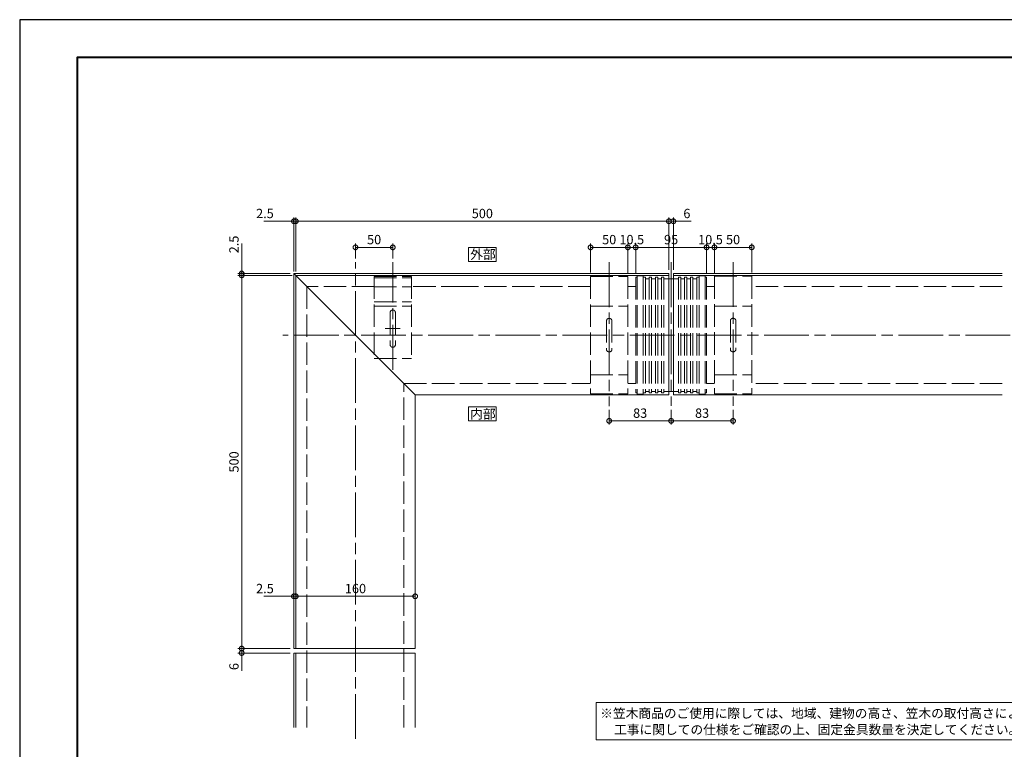
# Model space of a CAD drawing. Units: millimetres. Extents: x 0 to 420, y 0 to 297.
# Drawn here: x 0 to 264, y 101 to 297 of the extents above; entities that cross this region are included whole.
import ezdxf

# ---------------------------------------------------------------- set-up
doc = ezdxf.new("R2010")
doc.units = ezdxf.units.MM
doc.linetypes.add('AM_ISO02W050', pattern=[7.5, 6, -1.5])
doc.linetypes.add('AM_ISO08W050', pattern=[18, 12, -1.5, 3, -1.5])
for name, color, linetype, lineweight in [('AM_0', 7, 'Continuous', 18), ('AM_1', 14, 'Continuous', 40), ('AM_3', 6, 'AM_ISO02W050', 9), ('AM_5', 3, 'Continuous', 9), ('AM_7', 4, 'AM_ISO08W050', 9)]:
    doc.layers.add(name, color=color, linetype=linetype, lineweight=lineweight)
doc.layers.add('AM_VIEWS', color=1, linetype='Continuous', lineweight=25, plot=False)
doc.styles.add('ゴシック', font='msgothic.ttc')
doc.dimstyles.new('VF$0', dxfattribs={"dimtxt": 12.5, "dimasz": 12.5, "dimexe": 5, "dimexo": 5, "dimgap": 2.5, "dimtad": 1, "dimdsep": 46, "dimtxsty": 'ゴシック', "dimblk": 'DOTSMALL', "dimcen": 0, "dimclrd": 256, "dimclre": 256, "dimclrt": 2, "dimadec": 0, "dimazin": 2, "dimtp": 0.1, "dimtm": 0.1, "dimtfac": 0.71, "dimtmove": 0, "dimatfit": 3, "dimldrblk": 'OPEN30', "dimfxl": 1, "dimtfill": 1, "dimtfillclr": 256, "dimlwd": -1, "dimlwe": -1, "dimarcsym": 0})

# ---------------------------------------------------------------- blocks, each defined once
blk = doc.blocks.new('_DotSmall')
at = {"color": 0, "linetype": 'ByBlock', "const_width": 0.5}
blk.add_lwpolyline([(-0.0625, 0, 1), (0.0625, 0, 1)], format="xyb", close=True, dxfattribs=at)
blk = doc.blocks.new('*D5')
at = {"layer": 'AM_5', "linetype": 'Continuous'}
for p, q in [((165.1, 229), (165.1, 237)), ((184.1, 236), (165.1, 236)), ((184.1, 229), (184.1, 237))]:
    blk.add_line(p, q, dxfattribs=at)
at = {"layer": 'Defpoints', "color": 0}
for p in [(165.1, 236), (165.1, 228), (184.1, 228)]:
    blk.add_point(p, dxfattribs=at)
at = {"layer": 'AM_5', "xscale": 2.5, "yscale": 2.5, "zscale": 2.5, "rotation": 180}
blk.add_blockref('_DotSmall', (165.1, 236), dxfattribs=at)
at = {"layer": 'AM_5', "xscale": 2.5, "yscale": 2.5, "zscale": 2.5}
blk.add_blockref('_DotSmall', (184.1, 236), dxfattribs=at)
at = {"layer": 'AM_5', "color": 2, "insert": (174.6, 237.75), "char_height": 2.5, "attachment_point": 5, "style": 'ゴシック'}
blk.add_mtext('95', dxfattribs=at)
blk = doc.blocks.new('_Open30')
at = {"color": 0, "linetype": 'ByBlock', "lineweight": -2}
for p, q in [((-1, 0.267949), (0, 0)), ((0, 0), (-1, -0.267949)), ((0, 0), (-1, 0))]:
    blk.add_line(p, q, dxfattribs=at)
blk = doc.blocks.new('*D6')
at = {"layer": 'AM_5', "linetype": 'Continuous'}
for p, q in [((163, 229.16), (163, 237)), ((165.1, 236), (163, 236)), ((165.1, 229), (165.1, 237))]:
    blk.add_line(p, q, dxfattribs=at)
at = {"layer": 'Defpoints', "color": 0}
for p in [(163, 236), (163, 228.16), (165.1, 228)]:
    blk.add_point(p, dxfattribs=at)
at = {"layer": 'AM_5', "xscale": 2.5, "yscale": 2.5, "zscale": 2.5, "rotation": 180}
blk.add_blockref('_DotSmall', (163, 236), dxfattribs=at)
at = {"layer": 'AM_5', "xscale": 2.5, "yscale": 2.5, "zscale": 2.5}
blk.add_blockref('_DotSmall', (165.1, 236), dxfattribs=at)
at = {"layer": 'AM_5', "color": 2, "insert": (164.05, 237.75), "char_height": 2.5, "attachment_point": 5, "style": 'ゴシック'}
blk.add_mtext('10.5', dxfattribs=at)
blk = doc.blocks.new('*D7')
at = {"layer": 'AM_5', "linetype": 'Continuous'}
for p, q in [((184.1, 229), (184.1, 237)), ((184.1, 236), (186.2, 236)), ((186.2, 229.16), (186.2, 237))]:
    blk.add_line(p, q, dxfattribs=at)
at = {"layer": 'Defpoints', "color": 0}
for p in [(186.2, 236), (184.1, 228), (186.2, 228.16)]:
    blk.add_point(p, dxfattribs=at)
at = {"layer": 'AM_5', "xscale": 2.5, "yscale": 2.5, "zscale": 2.5, "rotation": 180}
blk.add_blockref('_DotSmall', (184.1, 236), dxfattribs=at)
at = {"layer": 'AM_5', "xscale": 2.5, "yscale": 2.5, "zscale": 2.5}
blk.add_blockref('_DotSmall', (186.2, 236), dxfattribs=at)
at = {"layer": 'AM_5', "color": 2, "insert": (185.15, 237.75), "char_height": 2.5, "attachment_point": 5, "style": 'ゴシック'}
blk.add_mtext('10.5', dxfattribs=at)
blk = doc.blocks.new('*D8')
at = {"layer": 'AM_5', "linetype": 'Continuous'}
for p, q in [((153, 229.22), (153, 237)), ((163, 236), (153, 236)), ((163, 229.22), (163, 237))]:
    blk.add_line(p, q, dxfattribs=at)
at = {"layer": 'Defpoints', "color": 0}
for p in [(153, 236), (153, 228.22), (163, 228.22)]:
    blk.add_point(p, dxfattribs=at)
at = {"layer": 'AM_5', "xscale": 2.5, "yscale": 2.5, "zscale": 2.5, "rotation": 180}
blk.add_blockref('_DotSmall', (153, 236), dxfattribs=at)
at = {"layer": 'AM_5', "xscale": 2.5, "yscale": 2.5, "zscale": 2.5}
blk.add_blockref('_DotSmall', (163, 236), dxfattribs=at)
at = {"layer": 'AM_5', "color": 2, "insert": (158, 237.75), "char_height": 2.5, "attachment_point": 5, "style": 'ゴシック'}
blk.add_mtext('50', dxfattribs=at)
blk = doc.blocks.new('*D9')
at = {"layer": 'AM_5', "linetype": 'Continuous'}
for p, q in [((72.5, 128.5), (58.5, 128.5)), ((72.5, 127.3), (58.5, 127.3)), ((59.5, 128.5), (59.5, 127.3)), ((59.5, 127.3), (59.5, 122.53))]:
    blk.add_line(p, q, dxfattribs=at)
at = {"layer": 'Defpoints', "color": 0}
for p in [(59.5, 127.3), (73.5, 128.5), (73.5, 127.3)]:
    blk.add_point(p, dxfattribs=at)
at = {"layer": 'AM_5', "xscale": 2.5, "yscale": 2.5, "zscale": 2.5}
for p, rotation in [((59.5, 128.5), 90), ((59.5, 127.3), 270)]:
    blk.add_blockref('_DotSmall', p, dxfattribs=dict(at, rotation=rotation))
at = {"layer": 'AM_5', "color": 2, "insert": (57.75, 123.67), "char_height": 2.5, "attachment_point": 5, "rotation": 90, "style": 'ゴシック'}
blk.add_mtext('6', dxfattribs=at)
blk = doc.blocks.new('*D10')
at = {"layer": 'AM_5', "linetype": 'Continuous'}
for p, q in [((174, 230), (174, 244)), ((174, 243), (175.2, 243)), ((175.2, 230), (175.2, 244)), ((175.2, 243), (179.97, 243))]:
    blk.add_line(p, q, dxfattribs=at)
at = {"layer": 'Defpoints', "color": 0}
for p in [(175.2, 243), (174, 229), (175.2, 229)]:
    blk.add_point(p, dxfattribs=at)
at = {"layer": 'AM_5', "xscale": 2.5, "yscale": 2.5, "zscale": 2.5, "rotation": 180}
blk.add_blockref('_DotSmall', (174, 243), dxfattribs=at)
at = {"layer": 'AM_5', "xscale": 2.5, "yscale": 2.5, "zscale": 2.5}
blk.add_blockref('_DotSmall', (175.2, 243), dxfattribs=at)
at = {"layer": 'AM_5', "color": 2, "insert": (178.83, 244.75), "char_height": 2.5, "attachment_point": 5, "style": 'ゴシック'}
blk.add_mtext('6', dxfattribs=at)
blk = doc.blocks.new('*D11')
at = {"layer": 'AM_5', "linetype": 'Continuous'}
for p, q in [((73.5, 142.5), (65.47, 142.5)), ((74, 142.5), (73.5, 142.5)), ((74, 142.5), (76.5, 142.5))]:
    blk.add_line(p, q, dxfattribs=at)
at = {"layer": 'Defpoints', "color": 0}
for p in [(73.5, 142.5), (73.5, 128.5), (74, 128.5)]:
    blk.add_point(p, dxfattribs=at)
at = {"layer": 'AM_5', "xscale": 2.5, "yscale": 2.5, "zscale": 2.5}
blk.add_blockref('_DotSmall', (73.5, 142.5), dxfattribs=at)
at = {"layer": 'AM_5', "xscale": 2.5, "yscale": 2.5, "zscale": 2.5, "rotation": 180}
blk.add_blockref('_DotSmall', (74, 142.5), dxfattribs=at)
at = {"layer": 'AM_5', "color": 2, "insert": (65.73, 144.25), "char_height": 2.5, "attachment_point": 5, "style": 'ゴシック'}
blk.add_mtext('2.5', dxfattribs=at)
blk = doc.blocks.new('*D12')
at = {"layer": 'AM_5', "linetype": 'Continuous'}
for p, q in [((74, 229.5), (74, 244)), ((174, 243), (74, 243)), ((174, 230), (174, 244))]:
    blk.add_line(p, q, dxfattribs=at)
at = {"layer": 'Defpoints', "color": 0}
for p in [(74, 243), (74, 228.5), (174, 229)]:
    blk.add_point(p, dxfattribs=at)
at = {"layer": 'AM_5', "xscale": 2.5, "yscale": 2.5, "zscale": 2.5, "rotation": 180}
blk.add_blockref('_DotSmall', (74, 243), dxfattribs=at)
at = {"layer": 'AM_5', "xscale": 2.5, "yscale": 2.5, "zscale": 2.5}
blk.add_blockref('_DotSmall', (174, 243), dxfattribs=at)
at = {"layer": 'AM_5', "color": 2, "insert": (124, 244.75), "char_height": 2.5, "attachment_point": 5, "style": 'ゴシック'}
blk.add_mtext('500', dxfattribs=at)
blk = doc.blocks.new('*D15')
at = {"layer": 'AM_5', "linetype": 'Continuous'}
blk.add_line((106, 142.5), (74, 142.5), dxfattribs=at)
at = {"layer": 'Defpoints', "color": 0}
for p in [(74, 142.5), (74, 128.5), (106, 128.5)]:
    blk.add_point(p, dxfattribs=at)
at = {"layer": 'AM_5', "xscale": 2.5, "yscale": 2.5, "zscale": 2.5}
for p, rotation in [((74, 142.5), 179.999998180292), ((106, 142.5), 359.999998180292)]:
    blk.add_blockref('_DotSmall', p, dxfattribs=dict(at, rotation=rotation))
at = {"layer": 'AM_5', "color": 2, "insert": (90, 144.25), "char_height": 2.5, "attachment_point": 5, "rotation": 360, "style": 'ゴシック'}
blk.add_mtext('160', dxfattribs=at)
blk = doc.blocks.new('*D16')
at = {"layer": 'AM_5', "linetype": 'Continuous'}
for p, q in [((90, 233), (90, 237)), ((90, 236), (100, 236)), ((100, 233), (100, 237))]:
    blk.add_line(p, q, dxfattribs=at)
at = {"layer": 'Defpoints', "color": 0}
for p in [(100, 236), (90, 232), (100, 232)]:
    blk.add_point(p, dxfattribs=at)
at = {"layer": 'AM_5', "xscale": 2.5, "yscale": 2.5, "zscale": 2.5, "rotation": 180}
blk.add_blockref('_DotSmall', (90, 236), dxfattribs=at)
at = {"layer": 'AM_5', "xscale": 2.5, "yscale": 2.5, "zscale": 2.5}
blk.add_blockref('_DotSmall', (100, 236), dxfattribs=at)
at = {"layer": 'AM_5', "color": 2, "insert": (95, 237.75), "char_height": 2.5, "attachment_point": 5, "style": 'ゴシック'}
blk.add_mtext('50', dxfattribs=at)
blk = doc.blocks.new('*D17')
at = {"layer": 'AM_5', "linetype": 'Continuous'}
for p, q in [((59.5, 229), (59.5, 237.03)), ((72.5, 229), (58.5, 229)), ((73, 228.5), (58.5, 228.5)), ((59.5, 228.5), (59.5, 229)), ((59.5, 228.5), (59.5, 226))]:
    blk.add_line(p, q, dxfattribs=at)
at = {"layer": 'Defpoints', "color": 0}
for p in [(59.5, 229), (73.5, 229), (74, 228.5)]:
    blk.add_point(p, dxfattribs=at)
at = {"layer": 'AM_5', "xscale": 2.5, "yscale": 2.5, "zscale": 2.5}
for p, rotation in [((59.5, 229), 270), ((59.5, 228.5), 90)]:
    blk.add_blockref('_DotSmall', p, dxfattribs=dict(at, rotation=rotation))
at = {"layer": 'AM_5', "color": 2, "insert": (57.75, 236.77), "char_height": 2.5, "attachment_point": 5, "rotation": 90, "style": 'ゴシック'}
blk.add_mtext('2.5', dxfattribs=at)
blk = doc.blocks.new('*D18')
at = {"layer": 'AM_5', "linetype": 'Continuous'}
for p, q in [((73, 228.5), (58.5, 228.5)), ((59.5, 228.5), (59.5, 128.5)), ((72.5, 128.5), (58.5, 128.5))]:
    blk.add_line(p, q, dxfattribs=at)
at = {"layer": 'Defpoints', "color": 0}
for p in [(74, 228.5), (59.5, 128.5), (73.5, 128.5)]:
    blk.add_point(p, dxfattribs=at)
at = {"layer": 'AM_5', "xscale": 2.5, "yscale": 2.5, "zscale": 2.5}
for p, rotation in [((59.5, 228.5), 90), ((59.5, 128.5), 270)]:
    blk.add_blockref('_DotSmall', p, dxfattribs=dict(at, rotation=rotation))
at = {"layer": 'AM_5', "color": 2, "insert": (57.75, 178.5), "char_height": 2.5, "attachment_point": 5, "rotation": 90, "style": 'ゴシック'}
blk.add_mtext('500', dxfattribs=at)
blk = doc.blocks.new('*D19')
at = {"layer": 'AM_5', "linetype": 'Continuous'}
for p, q in [((186.2, 229.24), (186.2, 237)), ((196.2, 236), (186.2, 236)), ((196.2, 229.24), (196.2, 237))]:
    blk.add_line(p, q, dxfattribs=at)
at = {"layer": 'Defpoints', "color": 0}
for p in [(186.2, 236), (186.2, 228.24), (196.2, 228.24)]:
    blk.add_point(p, dxfattribs=at)
at = {"layer": 'AM_5', "xscale": 2.5, "yscale": 2.5, "zscale": 2.5, "rotation": 180}
blk.add_blockref('_DotSmall', (186.2, 236), dxfattribs=at)
at = {"layer": 'AM_5', "xscale": 2.5, "yscale": 2.5, "zscale": 2.5}
blk.add_blockref('_DotSmall', (196.2, 236), dxfattribs=at)
at = {"layer": 'AM_5', "color": 2, "insert": (191.2, 237.75), "char_height": 2.5, "attachment_point": 5, "style": 'ゴシック'}
blk.add_mtext('50', dxfattribs=at)
blk = doc.blocks.new('*D20')
at = {"layer": 'AM_5', "linetype": 'Continuous'}
for p, q in [((73.5, 243), (65.47, 243)), ((73.5, 229.5), (73.5, 244)), ((74, 243), (73.5, 243)), ((74, 229.5), (74, 244)), ((74, 243), (76.5, 243))]:
    blk.add_line(p, q, dxfattribs=at)
at = {"layer": 'Defpoints', "color": 0}
for p in [(73.5, 243), (73.5, 228.5), (74, 228.5)]:
    blk.add_point(p, dxfattribs=at)
at = {"layer": 'AM_5', "xscale": 2.5, "yscale": 2.5, "zscale": 2.5}
blk.add_blockref('_DotSmall', (73.5, 243), dxfattribs=at)
at = {"layer": 'AM_5', "xscale": 2.5, "yscale": 2.5, "zscale": 2.5, "rotation": 180}
blk.add_blockref('_DotSmall', (74, 243), dxfattribs=at)
at = {"layer": 'AM_5', "color": 2, "insert": (65.73, 244.75), "char_height": 2.5, "attachment_point": 5, "style": 'ゴシック'}
blk.add_mtext('2.5', dxfattribs=at)
blk = doc.blocks.new('*D21')
at = {"layer": 'AM_5', "linetype": 'Continuous'}
for p, q in [((174.6, 192.5), (174.6, 188.5)), ((191.2, 192.5), (191.2, 188.5)), ((191.2, 189.5), (174.6, 189.5))]:
    blk.add_line(p, q, dxfattribs=at)
at = {"layer": 'Defpoints', "color": 0}
for p in [(174.6, 193.5), (191.2, 193.5), (174.6, 189.5)]:
    blk.add_point(p, dxfattribs=at)
at = {"layer": 'AM_5', "xscale": 2.5, "yscale": 2.5, "zscale": 2.5, "rotation": 180}
blk.add_blockref('_DotSmall', (174.6, 189.5), dxfattribs=at)
at = {"layer": 'AM_5', "xscale": 2.5, "yscale": 2.5, "zscale": 2.5}
blk.add_blockref('_DotSmall', (191.2, 189.5), dxfattribs=at)
at = {"layer": 'AM_5', "color": 2, "insert": (182.9, 191.25), "char_height": 2.5, "attachment_point": 5, "style": 'ゴシック'}
blk.add_mtext('83', dxfattribs=at)
blk = doc.blocks.new('*D22')
at = {"layer": 'AM_5', "linetype": 'Continuous'}
for p, q in [((158, 192.5), (158, 188.5)), ((174.6, 192.5), (174.6, 188.5)), ((174.6, 189.5), (158, 189.5))]:
    blk.add_line(p, q, dxfattribs=at)
at = {"layer": 'Defpoints', "color": 0}
for p in [(158, 193.5), (174.6, 193.5), (158, 189.5)]:
    blk.add_point(p, dxfattribs=at)
at = {"layer": 'AM_5', "xscale": 2.5, "yscale": 2.5, "zscale": 2.5, "rotation": 180}
blk.add_blockref('_DotSmall', (158, 189.5), dxfattribs=at)
at = {"layer": 'AM_5', "xscale": 2.5, "yscale": 2.5, "zscale": 2.5}
blk.add_blockref('_DotSmall', (174.6, 189.5), dxfattribs=at)
at = {"layer": 'AM_5', "color": 2, "insert": (166.3, 191.25), "char_height": 2.5, "attachment_point": 5, "style": 'ゴシック'}
blk.add_mtext('83', dxfattribs=at)

msp = doc.modelspace()

# ---------------------------------------------------------------- linework, layer by layer
at = {"layer": 'AM_0'}
for p, q in [((73.5, 229), (73.5, 128.5)), ((106, 196.5), (73.5, 229)), ((174, 229), (73.5, 229)), ((74, 228.5), (74, 128.5)), ((174, 228.5), (74, 228.5)), ((174, 229), (174, 196.5)), ((175.2, 229), (175.2, 196.5)), ((263.3, 229), (175.2, 229)), ((263.3, 228.5), (175.2, 228.5)), ((106, 196.5), (106, 128.5)), ((174, 196.5), (106, 196.5)), ((263.3, 196.5), (175.2, 196.5)), ((73.5, 128.5), (106, 128.5)), ((73.5, 127.3), (73.5, 107.3)), ((73.5, 127.3), (106, 127.3)), ((74, 127.3), (74, 107.3)), ((106, 127.3), (106, 107.3))]:
    msp.add_line(p, q, dxfattribs=at)
for points in [[(127.75, 232.25), (127.75, 236), (120.25, 236), (120.25, 232.25)], [(127.75, 189.5), (127.75, 193.25), (120.25, 193.25), (120.25, 189.5)], [(154.5, 114.0003), (300.5, 113.9997), (300.5, 104), (154.5, 104.0006)]]:
    msp.add_lwpolyline(points, close=True, dxfattribs=at)
at = {"layer": 'AM_1'}
msp.add_lwpolyline([(15.5, 10), (15.5, 287), (404.5, 287), (404.5, 10)], close=True, dxfattribs=at)
at = {"layer": 'AM_3'}
for p, q in [((95, 228.22), (95, 206.22)), ((95, 228.22), (105, 228.22)), ((95, 227.82), (105, 227.82)), ((105, 228.22), (105, 206.22)), ((153, 228.22), (153, 196.74)), ((153, 228.22), (163, 228.22)), ((163, 228.22), (163, 196.74)), ((165.0969, 228), (165.4969, 228)), ((165.0969, 228), (165.0969, 197)), ((165.4969, 228.4), (167.0969, 228.4)), ((165.4969, 228.4), (165.4969, 228)), ((165.4969, 228), (165.4969, 197)), ((167.0969, 228.4), (167.0969, 228)), ((167.0969, 228), (167.0969, 197)), ((167.0969, 228), (167.7369, 228)), ((167.7369, 228), (167.7369, 197)), ((167.7369, 227.6), (168.7369, 227.6)), ((168.7369, 228), (169.3769, 228)), ((168.7369, 228), (168.7369, 197)), ((169.3769, 228), (169.3769, 197)), ((169.3769, 227.6), (170.3769, 227.6)), ((170.3769, 228), (171.0169, 228)), ((170.3769, 228), (170.3769, 197)), ((171.0169, 228), (171.0169, 197)), ((171.0169, 227.6), (172.0169, 227.6)), ((172.0169, 228), (172.6569, 228)), ((172.0169, 228), (172.0169, 197)), ((172.6569, 228), (172.6569, 197)), ((172.6569, 227.6), (176.5369, 227.6)), ((176.5369, 228), (177.1769, 228)), ((176.5369, 228), (176.5369, 197)), ((177.1769, 228), (177.1769, 197)), ((177.1769, 227.6), (178.1769, 227.6)), ((178.1769, 228), (178.8169, 228)), ((178.1769, 228), (178.1769, 197)), ((178.8169, 228), (178.8169, 197)), ((178.8169, 227.6), (179.8169, 227.6)), ((179.8169, 228), (180.4569, 228)), ((179.8169, 228), (179.8169, 197)), ((180.4569, 228), (180.4569, 197)), ((180.4569, 227.6), (181.4569, 227.6)), ((181.4569, 228), (182.0969, 228)), ((181.4569, 228), (181.4569, 197)), ((182.0969, 228.4), (183.6969, 228.4)), ((182.0969, 228.4), (182.0969, 228)), ((182.0969, 228), (182.0969, 197)), ((183.6969, 228.4), (183.6969, 228)), ((183.6969, 228), (183.6969, 197)), ((183.6969, 228), (184.0969, 228)), ((184.0969, 228), (184.0969, 197)), ((186.2, 228.24), (186.2, 196.76)), ((186.2, 228.24), (196.2, 228.24)), ((196.2, 228.24), (196.2, 196.76)), ((77, 225.5), (77, 107.3)), ((95, 225.5), (77, 225.5)), ((95, 225.42), (105, 225.42)), ((119, 225.5), (105, 225.5)), ((153, 225.5), (119, 225.5)), ((165.1, 225.5), (163, 225.5)), ((186.2, 225.5), (184.0969, 225.5)), ((263.3, 225.5), (196.2, 225.5)), ((95, 221.42), (105, 221.42)), ((95, 220.22), (105, 220.22)), ((153, 220.24), (163, 220.24)), ((186.2, 220.26), (196.2, 220.26)), ((99.3, 218.52), (99.3, 209.92)), ((100.7, 218.52), (100.7, 209.92)), ((157.3, 216.5197), (157.3, 208.42)), ((158.7, 216.5197), (158.7, 208.42)), ((190.5, 216.5397), (190.5, 208.44)), ((191.9, 216.5397), (191.9, 208.44)), ((95, 206.22), (105, 206.22)), ((153, 201.82), (163, 201.82)), ((186.2, 201.84), (196.2, 201.84)), ((103, 107.3), (103, 199.5)), ((103, 199.5), (153, 199.5)), ((163, 199.5), (165.0969, 199.5)), ((186.2, 199.5), (184.0969, 199.5)), ((263.3, 199.5), (196.2, 199.5)), ((153, 196.74), (163, 196.74)), ((165.0969, 197), (165.4969, 197)), ((165.4969, 197.0323), (165.4969, 196.6541)), ((165.4969, 196.6541), (167.0969, 196.6541)), ((167.0969, 197.0323), (167.0969, 196.6541)), ((167.0969, 197), (167.7369, 197)), ((167.7369, 197.4005), (168.7369, 197.4005)), ((168.7369, 197), (169.3769, 197)), ((169.3769, 197.4005), (170.3769, 197.4005)), ((170.3769, 197), (171.0169, 197)), ((171.0169, 197.4005), (172.0169, 197.4005)), ((172.0169, 197), (172.6569, 197)), ((172.6569, 197.4005), (176.5369, 197.4005)), ((176.5369, 197), (177.1769, 197)), ((177.1769, 197.4005), (178.1769, 197.4005)), ((178.1769, 197), (178.8169, 197)), ((178.8169, 197.4005), (179.8169, 197.4005)), ((179.8169, 197), (180.4569, 197)), ((180.4569, 197.4005), (181.4569, 197.4005)), ((181.4569, 197), (182.0969, 197)), ((182.0969, 197.0323), (182.0969, 196.6541)), ((182.0969, 196.6541), (183.6969, 196.6541)), ((183.6969, 197.0323), (183.6969, 196.6541)), ((183.6969, 197), (184.0969, 197)), ((186.2, 196.76), (196.2, 196.76))]:
    msp.add_line(p, q, dxfattribs=at)
for centre, radius, start, end in [((100, 218.52), 0.7, 359.999995, 179.999997), ((158, 216.2172), 0.7628, 23.365125, 156.634875), ((191.2, 216.2372), 0.7628, 23.365125, 156.634875), ((100, 209.92), 0.7, 179.99999, 0.000009), ((158, 208.7568), 0.7768, 205.695646, 334.304352), ((191.2, 208.7768), 0.7768, 205.695646, 334.304352)]:
    msp.add_arc(centre, radius, start, end, dxfattribs=at)
at = {"layer": 'AM_7'}
for p, q in [((90, 104.3), (90, 232)), ((100, 203.22), (100, 232)), ((158, 232), (158, 193.48)), ((174.6, 232), (174.6, 193.5)), ((191.2, 232.02), (191.2, 193.5)), ((102, 214.22), (98, 214.22)), ((337.5, 212.5), (70.5, 212.5))]:
    msp.add_line(p, q, dxfattribs=at)
at = {"layer": 'AM_VIEWS', "linetype": 'Continuous'}
msp.add_lwpolyline([(0, 0), (420, 0), (420, 297), (0, 297), (0, 0)], dxfattribs=at)

# ---------------------------------------------------------------- texts
at = {"layer": 'AM_0', "style": 'ゴシック'}
for s, p in [('外部', (120.7513, 232.875)), ('内部', (120.7513, 190.125))]:
    msp.add_text(s, height=2.5, dxfattribs=at).set_placement(p)
at = {"layer": 'AM_0', "linetype": 'Continuous', "style": 'ゴシック'}
for s, p in [('※笠木商品のご使用に際しては、地域、建物の高さ、笠木の取付高さにより風圧力が異なります。', (155.5954, 109.8972)), ('\u3000工事に関しての仕様をご確認の上、固定金具数量を決定してください。', (155.9, 105.5275))]:
    msp.add_text(s, height=2.5, dxfattribs=at).set_placement(p)

# ---------------------------------------------------------------- dimensions: what is measured, and where the dimension line sits
at = {"layer": 'AM_5'}
for base, p1, p2, angle, override, picture, middle in [((73.5, 243), (74, 228.5), (73.5, 228.5), 180, {"dimscale": 0.2, "dimlfac": 5}, '*D20', (65.7342, 244.7505)), ((74, 243), (174, 229), (74, 228.5), 180, {"dimscale": 0.2, "dimlfac": 5}, '*D12', (124, 244.7505)), ((175.2, 243), (174, 229), (175.2, 229), 180, {"dimscale": 0.2, "dimlfac": 5}, '*D10', (178.8345, 244.75)), ((59.5, 229), (74, 228.5), (73.5, 229), 90, {"dimscale": 0.2, "dimlfac": 5}, '*D17', (57.7495, 236.7658)), ((100, 236), (90, 232), (100, 232), 180, {"dimscale": 0.2, "dimlfac": 5}, '*D16', (95, 237.7505)), ((153, 236), (163, 228.22), (153, 228.22), 180, {"dimscale": 0.2, "dimlfac": 5}, '*D8', (158, 237.7505)), ((165.1, 236), (184.1, 228), (165.1, 228), 180, {"dimscale": 0.2, "dimlfac": 5}, '*D5', (174.6, 237.7505)), ((186.2, 236), (196.2, 228.24), (186.2, 228.24), 180, {"dimscale": 0.2, "dimlfac": 5}, '*D19', (191.2, 237.7505)), ((59.5, 128.5), (74, 228.5), (73.5, 128.5), 90, {"dimscale": 0.2, "dimlfac": 5}, '*D18', (57.7495, 178.5)), ((158, 189.5), (174.6, 193.5), (158, 193.5), 180, {"dimscale": 0.2, "dimlfac": 5}, '*D22', (166.3, 191.2505)), ((174.6, 189.5), (191.2, 193.5), (174.6, 193.5), 180, {"dimscale": 0.2, "dimlfac": 5}, '*D21', (182.9, 191.2505)), ((73.5, 142.5), (74, 128.5), (73.5, 128.5), 180, {"dimscale": 0.2, "dimlfac": 5, "dimse1": 1, "dimse2": 1}, '*D11', (65.7342, 144.2505)), ((74, 142.5), (106, 128.5), (74, 128.5), 179.999998, {"dimscale": 0.2, "dimlfac": 5, "dimse1": 1, "dimse2": 1}, '*D15', (90, 144.2505)), ((59.5, 127.3), (73.5, 128.5), (73.5, 127.3), 90, {"dimscale": 0.2, "dimlfac": 5}, '*D9', (57.75, 123.6655))]:
    dim = msp.add_linear_dim(base=base, p1=p1, p2=p2, angle=angle, dimstyle='VF$0', override=override, dxfattribs=at)
    dim.commit()
    dim.dimension.update_dxf_attribs({"geometry": picture, "text_midpoint": middle})
for base, p1, p2, picture, middle in [((163, 236), (165.1, 228), (163, 228.16), '*D6', (164.05, 236)), ((186.2, 236), (184.1, 228), (186.2, 228.16), '*D7', (185.15, 236))]:
    dim = msp.add_linear_dim(base=base, p1=p1, p2=p2, angle=180, dimstyle='VF$0', override={"dimscale": 0.2, "dimlfac": 5}, dxfattribs=at)
    dim.commit()
    dim.dimension.update_dxf_attribs({"geometry": picture, "text_midpoint": middle, "dimtype": 160})

doc.saveas('drawing.dxf')
